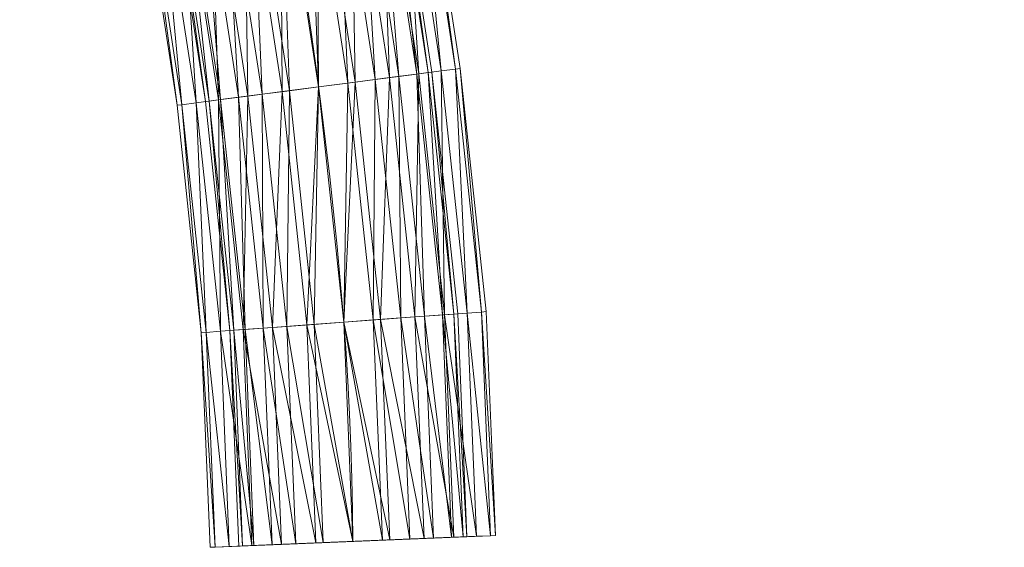
# Model space of a CAD drawing. Units: millimetres. Extents: x -1694 to 21564, y 68 to 13194.
# Drawn here: x 8794 to 9656, y 5819 to 6281 of the extents above; entities that cross this region are included whole.
import ezdxf

# ---------------------------------------------------------------- set-up
doc = ezdxf.new("R2010")
doc.units = ezdxf.units.MM
for name, color, linetype, lineweight in [('3D-Center line', 7, 'Continuous', 9), ('3D-Flex Ducts', 7, 'Continuous', 9), ('3D-Insulation', 7, 'Continuous', 9)]:
    doc.layers.add(name, color=color, linetype=linetype, lineweight=lineweight)

msp = doc.modelspace()

# ---------------------------------------------------------------- linework, layer by layer
at = {"layer": '3D-Center line', "color": 7, "start_tangent": (0, 1), "end_tangent": (1, 0)}
msp.add_spline([(9085.42, 5824.63), (9085.42, 9301.79), (9655.83, 9301.79)], degree=3, dxfattribs=at)

# ---------------------------------------------------------------- meshes
at = {"layer": '3D-Flex Ducts', "color": 7}
mesh = msp.add_polyface(dxfattribs=at)
corners = [(9154.7, 6235.41), (9151.32, 6234.97, -25.88), (9141.41, 6233.68, -50), (9125.65, 6231.63, -70.71), (9105.1, 6228.95, -86.6), (9081.18, 6225.84, -96.59), (9055.51, 6222.5, -100), (9022.1, 6439.89, -100), (9047.62, 6444.22, -96.59), (9071.4, 6448.27, -86.6), (9091.82, 6451.74, -70.71), (9107.49, 6454.4, -50), (9117.34, 6456.08, -25.88), (9120.7, 6456.65)]
mesh.append_faces([[corners[k] for k in face] for face in [(6, 8, 5), (11, 3, 10), (2, 12, 1)]], dxfattribs={"vtx0": -1, "vtx1": -1, "color": 7})
mesh.append_faces([[corners[k] for k in face] for face in [(5, 8, 9), (10, 3, 4), (4, 9, 10), (2, 11, 12), (1, 12, 13), (11, 2, 3)]], dxfattribs={"vtx0": -1, "vtx2": -1, "color": 7})
mesh.append_faces([[corners[k] for k in face] for face in [(4, 5, 9)]], dxfattribs={"vtx1": -1, "vtx2": -1, "color": 7})
mesh.append_faces([[corners[k] for k in face] for face in [(6, 7, 8), (13, 0, 1)]], dxfattribs={"vtx2": -1, "color": 7})
mesh = msp.add_polyface(dxfattribs=at)
corners = [(9055.51, 6222.5, 100), (9081.18, 6225.84, 96.59), (9105.1, 6228.95, 86.6), (9125.65, 6231.63, 70.71), (9141.41, 6233.68, 50), (9151.32, 6234.97, 25.88), (9154.7, 6235.41), (9120.7, 6456.65), (9117.34, 6456.08, 25.88), (9107.49, 6454.4, 50), (9091.82, 6451.74, 70.71), (9071.4, 6448.27, 86.6), (9047.62, 6444.22, 96.59), (9022.1, 6439.89, 100)]
mesh.append_faces([[corners[k] for k in face] for face in [(5, 8, 4), (2, 11, 1)]], dxfattribs={"vtx0": -1, "vtx1": -1, "color": 7})
mesh.append_faces([[corners[k] for k in face] for face in [(5, 7, 8), (4, 8, 9), (9, 3, 4), (2, 10, 11), (1, 11, 12), (10, 2, 3)]], dxfattribs={"vtx0": -1, "vtx2": -1, "color": 7})
mesh.append_faces([[corners[k] for k in face] for face in [(6, 7, 5), (13, 0, 12)]], dxfattribs={"vtx1": -1, "color": 7})
mesh.append_faces([[corners[k] for k in face] for face in [(9, 10, 3), (0, 1, 12)]], dxfattribs={"vtx1": -1, "vtx2": -1, "color": 7})
mesh = msp.add_polyface(dxfattribs=at)
corners = [(9055.51, 6222.5, -100), (9029.84, 6219.16, -96.59), (9005.91, 6216.04, -86.6), (8985.37, 6213.37, -70.71), (8969.61, 6211.32, -50), (8959.7, 6210.03, -25.88), (8956.32, 6209.59), (8923.5, 6423.12), (8926.86, 6423.69, -25.88), (8936.71, 6425.37, -50), (8952.38, 6428.03, -70.71), (8972.8, 6431.5, -86.6), (8996.58, 6435.55, -96.59), (9022.1, 6439.89, -100)]
mesh.append_faces([[corners[k] for k in face] for face in [(5, 9, 4), (11, 3, 10), (2, 12, 1)]], dxfattribs={"vtx0": -1, "vtx1": -1, "color": 7})
mesh.append_faces([[corners[k] for k in face] for face in [(10, 3, 4), (4, 9, 10), (11, 2, 3)]], dxfattribs={"vtx0": -1, "vtx2": -1, "color": 7})
mesh.append_faces([[corners[k] for k in face] for face in [(7, 8, 6)]], dxfattribs={"vtx1": -1, "color": 7})
mesh.append_faces([[corners[k] for k in face] for face in [(8, 9, 5), (5, 6, 8), (12, 13, 1), (11, 12, 2)]], dxfattribs={"vtx1": -1, "vtx2": -1, "color": 7})
mesh.append_faces([[corners[k] for k in face] for face in [(13, 0, 1)]], dxfattribs={"vtx2": -1, "color": 7})
mesh = msp.add_polyface(dxfattribs=at)
corners = [(8956.32, 6209.59), (8959.7, 6210.03, 25.88), (8969.61, 6211.32, 50), (8985.37, 6213.37, 70.71), (9005.91, 6216.04, 86.6), (9029.84, 6219.16, 96.59), (9055.51, 6222.5, 100), (9022.1, 6439.89, 100), (8996.58, 6435.55, 96.59), (8972.8, 6431.5, 86.6), (8952.38, 6428.03, 70.71), (8936.71, 6425.37, 50), (8926.86, 6423.69, 25.88), (8923.5, 6423.12)]
mesh.append_faces([[corners[k] for k in face] for face in [(5, 8, 4), (2, 11, 1)]], dxfattribs={"vtx0": -1, "vtx1": -1, "color": 7})
mesh.append_faces([[corners[k] for k in face] for face in [(10, 2, 3)]], dxfattribs={"vtx0": -1, "vtx2": -1, "color": 7})
mesh.append_faces([[corners[k] for k in face] for face in [(13, 0, 12)]], dxfattribs={"vtx1": -1, "color": 7})
mesh.append_faces([[corners[k] for k in face] for face in [(8, 9, 4), (7, 8, 5), (3, 4, 9), (9, 10, 3), (11, 12, 1), (10, 11, 2), (0, 1, 12)]], dxfattribs={"vtx1": -1, "vtx2": -1, "color": 7})
mesh.append_faces([[corners[k] for k in face] for face in [(5, 6, 7)]], dxfattribs={"vtx2": -1, "color": 7})
mesh = msp.add_polyface(dxfattribs=at)
corners = [(9177.28, 6023.9), (9173.88, 6023.65, -25.88), (9163.91, 6022.92, -50), (9148.05, 6021.74, -70.71), (9127.39, 6020.22, -86.6), (9103.32, 6018.44, -96.59), (9077.5, 6016.53, -100), (9055.51, 6222.5, -100), (9081.18, 6225.84, -96.59), (9105.1, 6228.95, -86.6), (9125.65, 6231.63, -70.71), (9141.41, 6233.68, -50), (9151.32, 6234.97, -25.88), (9154.7, 6235.41)]
mesh.append_faces([[corners[k] for k in face] for face in [(6, 8, 5), (11, 3, 10), (2, 12, 1)]], dxfattribs={"vtx0": -1, "vtx1": -1, "color": 7})
mesh.append_faces([[corners[k] for k in face] for face in [(5, 8, 9), (10, 3, 4), (4, 9, 10), (2, 11, 12), (1, 12, 13), (11, 2, 3)]], dxfattribs={"vtx0": -1, "vtx2": -1, "color": 7})
mesh.append_faces([[corners[k] for k in face] for face in [(4, 5, 9)]], dxfattribs={"vtx1": -1, "vtx2": -1, "color": 7})
mesh.append_faces([[corners[k] for k in face] for face in [(6, 7, 8), (13, 0, 1)]], dxfattribs={"vtx2": -1, "color": 7})
mesh = msp.add_polyface(dxfattribs=at)
corners = [(9077.5, 6016.53, 100), (9103.32, 6018.44, 96.59), (9127.39, 6020.22, 86.6), (9148.05, 6021.74, 70.71), (9163.91, 6022.92, 50), (9173.88, 6023.65, 25.88), (9177.28, 6023.9), (9154.7, 6235.41), (9151.32, 6234.97, 25.88), (9141.41, 6233.68, 50), (9125.65, 6231.63, 70.71), (9105.1, 6228.95, 86.6), (9081.18, 6225.84, 96.59), (9055.51, 6222.5, 100)]
mesh.append_faces([[corners[k] for k in face] for face in [(5, 8, 4), (2, 11, 1)]], dxfattribs={"vtx0": -1, "vtx1": -1, "color": 7})
mesh.append_faces([[corners[k] for k in face] for face in [(5, 7, 8), (4, 8, 9), (9, 3, 4), (2, 10, 11), (1, 11, 12), (10, 2, 3)]], dxfattribs={"vtx0": -1, "vtx2": -1, "color": 7})
mesh.append_faces([[corners[k] for k in face] for face in [(6, 7, 5), (13, 0, 12)]], dxfattribs={"vtx1": -1, "color": 7})
mesh.append_faces([[corners[k] for k in face] for face in [(9, 10, 3), (0, 1, 12)]], dxfattribs={"vtx1": -1, "vtx2": -1, "color": 7})
mesh = msp.add_polyface(dxfattribs=at)
corners = [(9077.5, 6016.53, -100), (9051.67, 6014.62, -96.59), (9027.61, 6012.84, -86.6), (9006.94, 6011.31, -70.71), (8991.09, 6010.14, -50), (8981.12, 6009.4, -25.88), (8977.72, 6009.15), (8956.32, 6209.59), (8959.7, 6210.03, -25.88), (8969.61, 6211.32, -50), (8985.37, 6213.37, -70.71), (9005.91, 6216.04, -86.6), (9029.84, 6219.16, -96.59), (9055.51, 6222.5, -100)]
mesh.append_faces([[corners[k] for k in face] for face in [(5, 9, 4), (11, 3, 10), (2, 12, 1)]], dxfattribs={"vtx0": -1, "vtx1": -1, "color": 7})
mesh.append_faces([[corners[k] for k in face] for face in [(10, 3, 4), (4, 9, 10), (11, 2, 3)]], dxfattribs={"vtx0": -1, "vtx2": -1, "color": 7})
mesh.append_faces([[corners[k] for k in face] for face in [(7, 8, 6)]], dxfattribs={"vtx1": -1, "color": 7})
mesh.append_faces([[corners[k] for k in face] for face in [(8, 9, 5), (5, 6, 8), (12, 13, 1), (11, 12, 2)]], dxfattribs={"vtx1": -1, "vtx2": -1, "color": 7})
mesh.append_faces([[corners[k] for k in face] for face in [(13, 0, 1)]], dxfattribs={"vtx2": -1, "color": 7})
mesh = msp.add_polyface(dxfattribs=at)
corners = [(8977.72, 6009.15), (8981.12, 6009.4, 25.88), (8991.09, 6010.14, 50), (9006.94, 6011.31, 70.71), (9027.61, 6012.84, 86.6), (9051.67, 6014.62, 96.59), (9077.5, 6016.53, 100), (9055.51, 6222.5, 100), (9029.84, 6219.16, 96.59), (9005.91, 6216.04, 86.6), (8985.37, 6213.37, 70.71), (8969.61, 6211.32, 50), (8959.7, 6210.03, 25.88), (8956.32, 6209.59)]
mesh.append_faces([[corners[k] for k in face] for face in [(5, 8, 4), (2, 11, 1)]], dxfattribs={"vtx0": -1, "vtx1": -1, "color": 7})
mesh.append_faces([[corners[k] for k in face] for face in [(10, 2, 3)]], dxfattribs={"vtx0": -1, "vtx2": -1, "color": 7})
mesh.append_faces([[corners[k] for k in face] for face in [(13, 0, 12)]], dxfattribs={"vtx1": -1, "color": 7})
mesh.append_faces([[corners[k] for k in face] for face in [(8, 9, 4), (7, 8, 5), (3, 4, 9), (9, 10, 3), (11, 12, 1), (10, 11, 2), (0, 1, 12)]], dxfattribs={"vtx1": -1, "vtx2": -1, "color": 7})
mesh.append_faces([[corners[k] for k in face] for face in [(5, 6, 7)]], dxfattribs={"vtx2": -1, "color": 7})
mesh = msp.add_polyface(dxfattribs=at)
corners = [(9185.33, 5828.75), (9181.93, 5828.61, -25.88), (9171.95, 5828.2, -50), (9156.07, 5827.54, -70.71), (9135.38, 5826.69, -86.6), (9111.28, 5825.69, -96.59), (9085.42, 5824.63, -100), (9077.5, 6016.53, -100), (9103.32, 6018.44, -96.59), (9127.39, 6020.22, -86.6), (9148.05, 6021.74, -70.71), (9163.91, 6022.92, -50), (9173.88, 6023.65, -25.88), (9177.28, 6023.9)]
mesh.append_faces([[corners[k] for k in face] for face in [(0, 12, 13)]], dxfattribs={"vtx0": -1, "color": 7})
mesh.append_faces([[corners[k] for k in face] for face in [(5, 8, 4), (2, 11, 1)]], dxfattribs={"vtx0": -1, "vtx1": -1, "color": 7})
mesh.append_faces([[corners[k] for k in face] for face in [(5, 7, 8), (4, 8, 9), (9, 3, 4), (1, 11, 12), (10, 2, 3), (12, 0, 1)]], dxfattribs={"vtx0": -1, "vtx2": -1, "color": 7})
mesh.append_faces([[corners[k] for k in face] for face in [(6, 7, 5)]], dxfattribs={"vtx1": -1, "color": 7})
mesh.append_faces([[corners[k] for k in face] for face in [(9, 10, 3), (10, 11, 2)]], dxfattribs={"vtx1": -1, "vtx2": -1, "color": 7})
mesh = msp.add_polyface(dxfattribs=at)
corners = [(9085.42, 5824.63, 100), (9111.28, 5825.69, 96.59), (9135.38, 5826.69, 86.6), (9156.07, 5827.54, 70.71), (9171.95, 5828.2, 50), (9181.93, 5828.61, 25.88), (9185.33, 5828.75), (9177.28, 6023.9), (9173.88, 6023.65, 25.88), (9163.91, 6022.92, 50), (9148.05, 6021.74, 70.71), (9127.39, 6020.22, 86.6), (9103.32, 6018.44, 96.59), (9077.5, 6016.53, 100)]
mesh.append_faces([[corners[k] for k in face] for face in [(6, 8, 5), (5, 9, 4), (4, 10, 3), (3, 11, 2), (2, 12, 1), (11, 3, 10)]], dxfattribs={"vtx0": -1, "vtx1": -1, "color": 7})
mesh.append_faces([[corners[k] for k in face] for face in [(5, 8, 9), (4, 9, 10), (2, 11, 12)]], dxfattribs={"vtx0": -1, "vtx2": -1, "color": 7})
mesh.append_faces([[corners[k] for k in face] for face in [(12, 13, 1)]], dxfattribs={"vtx1": -1, "vtx2": -1, "color": 7})
mesh.append_faces([[corners[k] for k in face] for face in [(6, 7, 8), (13, 0, 1)]], dxfattribs={"vtx2": -1, "color": 7})
mesh = msp.add_polyface(dxfattribs=at)
corners = [(9085.42, 5824.63, -100), (9059.56, 5823.56, -96.59), (9035.46, 5822.56, -86.6), (9014.77, 5821.71, -70.71), (8998.89, 5821.06, -50), (8988.91, 5820.64, -25.88), (8985.51, 5820.5), (8977.72, 6009.15), (8981.12, 6009.4, -25.88), (8991.09, 6010.14, -50), (9006.94, 6011.31, -70.71), (9027.61, 6012.84, -86.6), (9051.67, 6014.62, -96.59), (9077.5, 6016.53, -100)]
mesh.append_faces([[corners[k] for k in face] for face in [(2, 11, 1)]], dxfattribs={"vtx0": -1, "vtx1": -1, "color": 7})
mesh.append_faces([[corners[k] for k in face] for face in [(9, 3, 4), (10, 2, 3), (12, 0, 1)]], dxfattribs={"vtx0": -1, "vtx2": -1, "color": 7})
mesh.append_faces([[corners[k] for k in face] for face in [(8, 9, 4), (7, 8, 5), (4, 5, 8), (9, 10, 3), (11, 12, 1), (10, 11, 2)]], dxfattribs={"vtx1": -1, "vtx2": -1, "color": 7})
mesh.append_faces([[corners[k] for k in face] for face in [(5, 6, 7), (12, 13, 0)]], dxfattribs={"vtx2": -1, "color": 7})
mesh = msp.add_polyface(dxfattribs=at)
corners = [(8985.51, 5820.5), (8988.91, 5820.64, 25.88), (8998.89, 5821.06, 50), (9014.77, 5821.71, 70.71), (9035.46, 5822.56, 86.6), (9059.56, 5823.56, 96.59), (9085.42, 5824.63, 100), (9077.5, 6016.53, 100), (9051.67, 6014.62, 96.59), (9027.61, 6012.84, 86.6), (9006.94, 6011.31, 70.71), (8991.09, 6010.14, 50), (8981.12, 6009.4, 25.88), (8977.72, 6009.15)]
mesh.append_faces([[corners[k] for k in face] for face in [(6, 8, 5), (5, 9, 4), (4, 10, 3), (2, 12, 1), (11, 3, 10)]], dxfattribs={"vtx0": -1, "vtx1": -1, "color": 7})
mesh.append_faces([[corners[k] for k in face] for face in [(4, 9, 10), (11, 2, 3)]], dxfattribs={"vtx0": -1, "vtx2": -1, "color": 7})
mesh.append_faces([[corners[k] for k in face] for face in [(7, 8, 6)]], dxfattribs={"vtx1": -1, "color": 7})
mesh.append_faces([[corners[k] for k in face] for face in [(8, 9, 5), (11, 12, 2), (12, 13, 1)]], dxfattribs={"vtx1": -1, "vtx2": -1, "color": 7})
mesh.append_faces([[corners[k] for k in face] for face in [(13, 0, 1)]], dxfattribs={"vtx2": -1, "color": 7})
mesh = msp.add_polyface(dxfattribs=at)
corners = [(8988.91, 5820.64, 25.88), (8998.89, 5821.06, 50), (9014.77, 5821.71, 70.71), (9035.46, 5822.56, 86.6), (9059.56, 5823.56, 96.59), (9085.42, 5824.63, 100), (9111.28, 5825.69, 96.59), (9135.38, 5826.69, 86.6), (9156.07, 5827.54, 70.71), (9171.95, 5828.2, 50), (9181.93, 5828.61, 25.88), (9185.33, 5828.75), (9181.93, 5828.61, -25.88), (9171.95, 5828.2, -50), (9156.07, 5827.54, -70.71), (9135.38, 5826.69, -86.6), (9111.28, 5825.69, -96.59), (9085.42, 5824.63, -100), (9059.56, 5823.56, -96.59), (9035.46, 5822.56, -86.6), (9014.77, 5821.71, -70.71), (8998.89, 5821.06, -50), (8988.91, 5820.64, -25.88), (8985.51, 5820.5)]
mesh.append_faces([[corners[k] for k in face] for face in [(0, 9, 1), (1, 9, 2), (9, 22, 10), (12, 16, 13)]], dxfattribs={"vtx0": -1, "vtx1": -1, "color": 7})
mesh.append_faces([[corners[k] for k in face] for face in [(4, 2, 6), (9, 0, 22), (18, 12, 21), (21, 12, 10), (18, 16, 12), (6, 2, 8)]], dxfattribs={"vtx0": -1, "vtx1": -1, "vtx2": -1, "color": 7})
mesh.append_faces([[corners[k] for k in face] for face in [(10, 22, 21), (2, 9, 8)]], dxfattribs={"vtx0": -1, "vtx2": -1, "color": 7})
mesh.append_faces([[corners[k] for k in face] for face in [(3, 2, 4), (19, 18, 20), (11, 10, 12), (15, 14, 16)]], dxfattribs={"vtx1": -1, "color": 7})
mesh.append_faces([[corners[k] for k in face] for face in [(21, 20, 18), (14, 13, 16)]], dxfattribs={"vtx1": -1, "vtx2": -1, "color": 7})
mesh.append_faces([[corners[k] for k in face] for face in [(0, 23, 22), (6, 5, 4), (8, 7, 6), (18, 17, 16)]], dxfattribs={"vtx2": -1, "color": 7})
at = {"layer": '3D-Insulation', "color": 7}
mesh = msp.add_polyface(dxfattribs=at)
corners = [(9179.5, 6238.64), (9175.27, 6238.09, -32.35), (9162.88, 6236.47, -62.5), (9143.18, 6233.91, -88.39), (9117.5, 6230.57, -108.25), (9087.6, 6226.68, -120.74), (9055.51, 6222.5, -125), (9023.42, 6218.32, -120.74), (8993.51, 6214.43, -108.25), (8967.84, 6211.09, -88.39), (8948.13, 6208.52, -62.5), (8935.75, 6206.91, -32.35), (8931.52, 6206.36), (8898.85, 6418.93), (8903.05, 6419.64, -32.35), (8915.37, 6421.74, -62.5), (8934.95, 6425.07, -88.39), (8960.48, 6429.41, -108.25), (8990.2, 6434.46, -120.74), (9022.1, 6439.89, -125), (9054, 6445.31, -120.74), (9083.73, 6450.36, -108.25), (9109.25, 6454.7, -88.39), (9128.84, 6458.03, -62.5), (9141.15, 6460.13, -32.35), (9145.35, 6460.84)]
mesh.append_faces([[corners[k] for k in face] for face in [(8, 18, 7), (10, 16, 9), (21, 5, 20), (22, 4, 21), (20, 6, 19), (3, 23, 2), (2, 24, 1)]], dxfattribs={"vtx0": -1, "vtx1": -1, "color": 7})
mesh.append_faces([[corners[k] for k in face] for face in [(19, 6, 7), (7, 18, 19), (2, 23, 24), (1, 24, 25), (21, 4, 5), (22, 3, 4)]], dxfattribs={"vtx0": -1, "vtx2": -1, "color": 7})
mesh.append_faces([[corners[k] for k in face] for face in [(13, 14, 12)]], dxfattribs={"vtx1": -1, "color": 7})
mesh.append_faces([[corners[k] for k in face] for face in [(14, 15, 11), (17, 18, 8), (16, 17, 9), (15, 16, 10), (11, 12, 14), (10, 11, 15), (8, 9, 17), (22, 23, 3), (5, 6, 20)]], dxfattribs={"vtx1": -1, "vtx2": -1, "color": 7})
mesh.append_faces([[corners[k] for k in face] for face in [(25, 0, 1)]], dxfattribs={"vtx2": -1, "color": 7})
mesh = msp.add_polyface(dxfattribs=at)
corners = [(8931.52, 6206.36), (8935.75, 6206.91, 32.35), (8948.13, 6208.52, 62.5), (8967.84, 6211.09, 88.39), (8993.51, 6214.43, 108.25), (9023.42, 6218.32, 120.74), (9055.51, 6222.5, 125), (9087.6, 6226.68, 120.74), (9117.5, 6230.57, 108.25), (9143.18, 6233.91, 88.39), (9162.88, 6236.47, 62.5), (9175.27, 6238.09, 32.35), (9179.5, 6238.64), (9145.35, 6460.84), (9141.15, 6460.13, 32.35), (9128.84, 6458.03, 62.5), (9109.25, 6454.7, 88.39), (9083.73, 6450.36, 108.25), (9054, 6445.31, 120.74), (9022.1, 6439.89, 125), (8990.2, 6434.46, 120.74), (8960.48, 6429.41, 108.25), (8934.95, 6425.07, 88.39), (8915.37, 6421.74, 62.5), (8903.05, 6419.64, 32.35), (8898.85, 6418.93)]
mesh.append_faces([[corners[k] for k in face] for face in [(13, 11, 12)]], dxfattribs={"vtx0": -1, "color": 7})
mesh.append_faces([[corners[k] for k in face] for face in [(15, 10, 14), (5, 20, 4), (4, 21, 3), (2, 23, 1)]], dxfattribs={"vtx0": -1, "vtx1": -1, "color": 7})
mesh.append_faces([[corners[k] for k in face] for face in [(11, 13, 14), (8, 16, 17), (7, 17, 18), (14, 10, 11), (16, 8, 9), (15, 9, 10), (17, 7, 8), (18, 6, 7), (19, 5, 6)]], dxfattribs={"vtx0": -1, "vtx2": -1, "color": 7})
mesh.append_faces([[corners[k] for k in face] for face in [(25, 0, 24)]], dxfattribs={"vtx1": -1, "color": 7})
mesh.append_faces([[corners[k] for k in face] for face in [(15, 16, 9), (18, 19, 6), (20, 21, 4), (19, 20, 5), (23, 24, 1), (22, 23, 2), (21, 22, 3), (0, 1, 24), (2, 3, 22)]], dxfattribs={"vtx1": -1, "vtx2": -1, "color": 7})
mesh = msp.add_polyface(dxfattribs=at)
corners = [(9202.23, 6025.75), (9197.98, 6025.44, -32.35), (9185.51, 6024.51, -62.5), (9165.69, 6023.05, -88.39), (9139.86, 6021.14, -108.25), (9109.78, 6018.91, -120.74), (9077.5, 6016.53, -125), (9045.22, 6014.14, -120.74), (9015.14, 6011.92, -108.25), (8989.3, 6010.01, -88.39), (8969.48, 6008.54, -62.5), (8957.02, 6007.62, -32.35), (8952.77, 6007.3), (8931.52, 6206.36), (8935.75, 6206.91, -32.35), (8948.13, 6208.52, -62.5), (8967.84, 6211.09, -88.39), (8993.51, 6214.43, -108.25), (9023.42, 6218.32, -120.74), (9055.51, 6222.5, -125), (9087.6, 6226.68, -120.74), (9117.5, 6230.57, -108.25), (9143.18, 6233.91, -88.39), (9162.88, 6236.47, -62.5), (9175.27, 6238.09, -32.35), (9179.5, 6238.64)]
mesh.append_faces([[corners[k] for k in face] for face in [(8, 18, 7), (10, 16, 9), (21, 5, 20), (22, 4, 21), (20, 6, 19), (3, 23, 2), (2, 24, 1)]], dxfattribs={"vtx0": -1, "vtx1": -1, "color": 7})
mesh.append_faces([[corners[k] for k in face] for face in [(19, 6, 7), (7, 18, 19), (2, 23, 24), (1, 24, 25), (21, 4, 5), (22, 3, 4)]], dxfattribs={"vtx0": -1, "vtx2": -1, "color": 7})
mesh.append_faces([[corners[k] for k in face] for face in [(13, 14, 12)]], dxfattribs={"vtx1": -1, "color": 7})
mesh.append_faces([[corners[k] for k in face] for face in [(14, 15, 11), (17, 18, 8), (16, 17, 9), (15, 16, 10), (11, 12, 14), (10, 11, 15), (8, 9, 17), (22, 23, 3), (5, 6, 20)]], dxfattribs={"vtx1": -1, "vtx2": -1, "color": 7})
mesh.append_faces([[corners[k] for k in face] for face in [(25, 0, 1)]], dxfattribs={"vtx2": -1, "color": 7})
mesh = msp.add_polyface(dxfattribs=at)
corners = [(8952.77, 6007.3), (8957.02, 6007.62, 32.35), (8969.48, 6008.54, 62.5), (8989.3, 6010.01, 88.39), (9015.14, 6011.92, 108.25), (9045.22, 6014.14, 120.74), (9077.5, 6016.53, 125), (9109.78, 6018.91, 120.74), (9139.86, 6021.14, 108.25), (9165.69, 6023.05, 88.39), (9185.51, 6024.51, 62.5), (9197.98, 6025.44, 32.35), (9202.23, 6025.75), (9179.5, 6238.64), (9175.27, 6238.09, 32.35), (9162.88, 6236.47, 62.5), (9143.18, 6233.91, 88.39), (9117.5, 6230.57, 108.25), (9087.6, 6226.68, 120.74), (9055.51, 6222.5, 125), (9023.42, 6218.32, 120.74), (8993.51, 6214.43, 108.25), (8967.84, 6211.09, 88.39), (8948.13, 6208.52, 62.5), (8935.75, 6206.91, 32.35), (8931.52, 6206.36)]
mesh.append_faces([[corners[k] for k in face] for face in [(13, 11, 12)]], dxfattribs={"vtx0": -1, "color": 7})
mesh.append_faces([[corners[k] for k in face] for face in [(15, 10, 14), (5, 20, 4), (4, 21, 3), (2, 23, 1)]], dxfattribs={"vtx0": -1, "vtx1": -1, "color": 7})
mesh.append_faces([[corners[k] for k in face] for face in [(11, 13, 14), (8, 16, 17), (7, 17, 18), (14, 10, 11), (16, 8, 9), (15, 9, 10), (17, 7, 8), (18, 6, 7), (19, 5, 6)]], dxfattribs={"vtx0": -1, "vtx2": -1, "color": 7})
mesh.append_faces([[corners[k] for k in face] for face in [(25, 0, 24)]], dxfattribs={"vtx1": -1, "color": 7})
mesh.append_faces([[corners[k] for k in face] for face in [(15, 16, 9), (18, 19, 6), (20, 21, 4), (19, 20, 5), (23, 24, 1), (22, 23, 2), (21, 22, 3), (0, 1, 24), (2, 3, 22)]], dxfattribs={"vtx1": -1, "vtx2": -1, "color": 7})
mesh = msp.add_polyface(dxfattribs=at)
corners = [(9210.31, 5829.78), (9206.06, 5829.61, -32.35), (9193.58, 5829.09, -62.5), (9173.73, 5828.27, -88.39), (9147.87, 5827.2, -108.25), (9117.74, 5825.96, -120.74), (9085.42, 5824.63, -125), (9053.1, 5823.29, -120.74), (9022.97, 5822.05, -108.25), (8997.11, 5820.98, -88.39), (8977.26, 5820.16, -62.5), (8964.78, 5819.65, -32.35), (8960.53, 5819.47), (8952.77, 6007.3), (8957.02, 6007.62, -32.35), (8969.48, 6008.54, -62.5), (8989.3, 6010.01, -88.39), (9015.14, 6011.92, -108.25), (9045.22, 6014.14, -120.74), (9077.5, 6016.53, -125), (9109.78, 6018.91, -120.74), (9139.86, 6021.14, -108.25), (9165.69, 6023.05, -88.39), (9185.51, 6024.51, -62.5), (9197.98, 6025.44, -32.35), (9202.23, 6025.75)]
mesh.append_faces([[corners[k] for k in face] for face in [(13, 11, 12), (0, 24, 25)]], dxfattribs={"vtx0": -1, "color": 7})
mesh.append_faces([[corners[k] for k in face] for face in [(11, 14, 10), (10, 15, 9), (21, 4, 20), (22, 3, 21), (20, 5, 19)]], dxfattribs={"vtx0": -1, "vtx1": -1, "color": 7})
mesh.append_faces([[corners[k] for k in face] for face in [(16, 8, 9), (18, 6, 7), (1, 23, 24), (20, 4, 5), (19, 5, 6), (21, 3, 4), (22, 2, 3), (24, 0, 1)]], dxfattribs={"vtx0": -1, "vtx2": -1, "color": 7})
mesh.append_faces([[corners[k] for k in face] for face in [(14, 15, 10), (13, 14, 11), (17, 18, 7), (16, 17, 8), (15, 16, 9), (7, 8, 17), (18, 19, 6), (22, 23, 2), (1, 2, 23)]], dxfattribs={"vtx1": -1, "vtx2": -1, "color": 7})
mesh = msp.add_polyface(dxfattribs=at)
corners = [(8960.53, 5819.47), (8964.78, 5819.65, 32.35), (8977.26, 5820.16, 62.5), (8997.11, 5820.98, 88.39), (9022.97, 5822.05, 108.25), (9053.1, 5823.29, 120.74), (9085.42, 5824.63, 125), (9117.74, 5825.96, 120.74), (9147.87, 5827.2, 108.25), (9173.73, 5828.27, 88.39), (9193.58, 5829.09, 62.5), (9206.06, 5829.61, 32.35), (9210.31, 5829.78), (9202.23, 6025.75), (9197.98, 6025.44, 32.35), (9185.51, 6024.51, 62.5), (9165.69, 6023.05, 88.39), (9139.86, 6021.14, 108.25), (9109.78, 6018.91, 120.74), (9077.5, 6016.53, 125), (9045.22, 6014.14, 120.74), (9015.14, 6011.92, 108.25), (8989.3, 6010.01, 88.39), (8969.48, 6008.54, 62.5), (8957.02, 6007.62, 32.35), (8952.77, 6007.3)]
mesh.append_faces([[corners[k] for k in face] for face in [(15, 11, 14), (7, 19, 6), (20, 6, 19)]], dxfattribs={"vtx0": -1, "vtx1": -1, "color": 7})
mesh.append_faces([[corners[k] for k in face] for face in [(9, 16, 17), (8, 17, 18), (14, 11, 12), (15, 10, 11), (16, 9, 10), (17, 8, 9), (7, 18, 19), (20, 5, 6), (22, 3, 4), (24, 1, 2)]], dxfattribs={"vtx0": -1, "vtx2": -1, "color": 7})
mesh.append_faces([[corners[k] for k in face] for face in [(0, 1, 25)]], dxfattribs={"vtx1": -1, "color": 7})
mesh.append_faces([[corners[k] for k in face] for face in [(15, 16, 10), (7, 8, 18), (20, 21, 5), (23, 24, 2), (22, 23, 3), (21, 22, 4), (4, 5, 21), (2, 3, 23), (24, 25, 1)]], dxfattribs={"vtx1": -1, "vtx2": -1, "color": 7})
mesh.append_faces([[corners[k] for k in face] for face in [(12, 13, 14)]], dxfattribs={"vtx2": -1, "color": 7})
mesh = msp.add_polyface(dxfattribs=at)
corners = [(8964.78, 5819.65, 32.35), (8977.26, 5820.16, 62.5), (8997.11, 5820.98, 88.39), (9022.97, 5822.05, 108.25), (9053.1, 5823.29, 120.74), (9085.42, 5824.63, 125), (9117.74, 5825.96, 120.74), (9147.87, 5827.2, 108.25), (9173.73, 5828.27, 88.39), (9193.58, 5829.09, 62.5), (9206.06, 5829.61, 32.35), (9210.31, 5829.78), (9206.06, 5829.61, -32.35), (9193.58, 5829.09, -62.5), (9173.73, 5828.27, -88.39), (9147.87, 5827.2, -108.25), (9117.74, 5825.96, -120.74), (9085.42, 5824.63, -125), (9053.1, 5823.29, -120.74), (9022.97, 5822.05, -108.25), (8997.11, 5820.98, -88.39), (8977.26, 5820.16, -62.5), (8964.78, 5819.65, -32.35), (8960.53, 5819.47)]
mesh.append_faces([[corners[k] for k in face] for face in [(0, 22, 1), (19, 22, 20), (16, 22, 17), (7, 10, 8)]], dxfattribs={"vtx0": -1, "vtx1": -1, "color": 7})
mesh.append_faces([[corners[k] for k in face] for face in [(3, 1, 22), (10, 3, 22), (22, 19, 17), (3, 10, 7), (10, 22, 13), (22, 16, 13), (7, 5, 3)]], dxfattribs={"vtx0": -1, "vtx1": -1, "vtx2": -1, "color": 7})
mesh.append_faces([[corners[k] for k in face] for face in [(23, 22, 0), (2, 1, 3), (21, 20, 22), (18, 17, 19), (14, 13, 15)]], dxfattribs={"vtx1": -1, "color": 7})
mesh.append_faces([[corners[k] for k in face] for face in [(16, 15, 13), (13, 12, 10)]], dxfattribs={"vtx1": -1, "vtx2": -1, "color": 7})
mesh.append_faces([[corners[k] for k in face] for face in [(5, 4, 3), (7, 6, 5), (10, 9, 8), (12, 11, 10)]], dxfattribs={"vtx2": -1, "color": 7})

doc.saveas('drawing.dxf')
